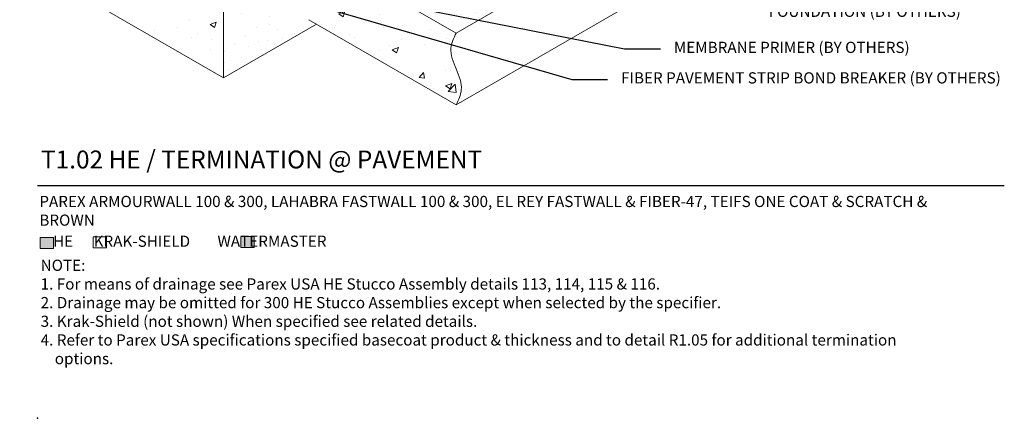
# Model space of a CAD drawing. Units: inches. Extents: x 120 to 398, y 28 to 169.
# Drawn here: x 120 to 175, y 51 to 73 of the extents above; entities that cross this region are included whole.
import ezdxf
from ezdxf import colors
from ezdxf.entities.mleader import LeaderData, LeaderLine
from ezdxf.math import Vec2, Vec3

# ---------------------------------------------------------------- set-up
doc = ezdxf.new("R2010")
doc.units = ezdxf.units.IN
doc.header["$MEASUREMENT"] = 0
for name, color, linetype, lineweight in [('A-Anno-Note', 7, 'Continuous', 25), ('A-Anno-Note @ 8', 7, 'Continuous', 25), ('A-Detl-L', 7, 'Continuous', 18), ('A-Detl-Patt', 7, 'Continuous', 9), ('A-Detl-Patt-Cyan', 4, 'Continuous', 9)]:
    doc.layers.add(name, color=color, linetype=linetype, lineweight=lineweight)
doc.layers.add('A-Nplt', color=7, linetype='Continuous', lineweight=25, plot=False)
doc.styles.add('ARIAL', font='verdana.ttf', dxfattribs={"height": 1.5})
doc.styles.add('Pw_Note', font='RomanS.shx', dxfattribs={"width": 0.75})
pattern_1 = [(37.50000000000001, (0, 0), (-0.06299335810960816, 1.926823769013159), [0, -1.52, 0, -1.7, 0, -1.625]), (7.499999999999999, (0, 0), (1.769776705267727, 2.82214606522974), [0, -0.82, 0, -1.37, 0, -0.525]), (327.5, (-1.23, 0), (3.114141861751495, 0.005659053536964498), [0, -0.5, 0, -1.8, 0, -2.35]), (317.5, (-1.23, 0), (3.006126604572293, 0.8776755649342491), [0, -0.25, 0, -1.18, 0, -1.35])]

msp = doc.modelspace()

# ---------------------------------------------------------------- hatches: boundary and pattern name
at = {"layer": 'A-Detl-L'}
h = msp.add_hatch(color=256, dxfattribs=at)
h.dxf.hatch_style = 1
h.paths.add_polyline_path([(133.3197767995216, 61.06335019710122), (132.5794375815523, 61.06335019710122), (132.5794375815523, 60.46008862683914), (133.3197767995216, 60.46008862683914)])
at = {"layer": 'A-Detl-Patt'}
h = msp.add_hatch(dxfattribs=at)
h.set_pattern_fill('AR-SAND', color=256)
h.set_pattern_definition(pattern_1)
h.paths.add_polyline_path([(161.7015769445411, 82.2975099316117), (153.4743356085891, 87.04750993161161), (136.3703338838463, 77.17250993161163), (144.5975752197984, 72.42250993161164)])
h = msp.add_hatch(dxfattribs=at)
h.set_pattern_fill('AR-CONC', color=256, scale=0.5)
h.set_pattern_definition([(49.99999999999999, (0, 0), (3.586300913003767, -0.3137606749129755), [0.375, -4.125]), (355, (0, 0), (-0.693756668065, 3.760960668500059), [0.3, -3.3]), (100.45144446, (0.298858405, -0.02614672), (2.89254423363556, 3.447199954843147), [0.3187009599999999, -3.505710559999999]), (46.18420000000001, (0, 1), (5.336206653357862, -0.8275964039653836), [0.5625, -6.1875]), (96.63563549, (0.444683725, 0.931033465), (4.673309728371142, 4.870593003872752), [0.47805171, -5.258568799999999]), (351.1841639899999, (0, 1), (4.673309725273866, 4.870593001349951), [0.45, -4.950000005]), (21, (0.5, 0.75), (2.984535260592308, -2.013094453326694), [0.375, -4.125]), (326.0000000000001, (0.5, 0.75), (1.216576659607909, 3.625750225234265), [0.3, -3.3]), (71.45144474, (0.74871127, 0.58224213), (4.201111883649856, 1.612655764031769), [0.31870095, -3.50571056]), (37.50000000000001, (0, 0), (0.06079927658645334, 1.664469269156557), [0, -3.26, 0, -3.35, 0, -3.3125]), (7.499999999999999, (0, 0), (1.315347687210743, 1.972058559411801), [0, -1.91, 0, -3.185, 0, -1.2625]), (327.5, (-1.115, 0), (2.669112180862045, -0.112774358671899), [0, -1.25, 0, -3.9, 0, -5.175]), (317.5, (-1.615, 0), (2.915930846711931, 0.5005249116615882), [0, -1.625, 0, -2.59, 0, -3.675])])
edge = h.paths.add_edge_path()
edge.add_line((131.6071941630319, 78.92250993161167), (131.1741814611397, 79.17250993161164))
edge.add_line((131.1741814611397, 79.17250993161164), (128.1430925478942, 80.92250993161164))
edge.add_line((128.1430925478942, 80.92250993161164), (121.2148893176183, 84.92250993161183))
edge.add_spline(control_points=[(121.2148893176186, 84.92250993161251), (120.9189468953736, 84.30112325003832), (120.2197045659805, 82.83292877389457), (121.2148893176185, 80.42250993161205), (122.2100740692567, 78.01209108932962), (121.5108317398636, 76.54389661318582), (121.2148893176186, 75.92250993161161)], knot_values=[0, 0, 0, 0, 1.984313199245908, 4.688476371791451, 7.39263954433689, 9.376952743582878, 9.376952743582878, 9.376952743582878, 9.376952743582878], degree=3, periodic=0)
edge.add_line((121.2148893176186, 75.92250993161163), (131.6071941630319, 69.92250993161161))
edge.add_line((131.6071941630319, 69.92250993161161), (131.6071941630319, 78.92250993161167))
h = msp.add_hatch(dxfattribs=at)
h.set_pattern_fill('AR-SAND', color=256)
h.set_pattern_definition(pattern_1)
edge = h.paths.add_edge_path()
edge.add_line((135.937321181954, 75.84515966242198), (133.5892449706007, 74.48949722971939))
edge.add_arc((133.3392449706007, 74.92250993161161), 0.5000000000000011, 180, 299.9999999999997, ccw=False)
edge.add_line((132.8392449706007, 74.92250993161161), (132.8392449706007, 79.6338347970168))
edge.add_line((132.8392449706007, 79.6338347970168), (131.6071941630319, 78.92250993161161))
edge.add_line((131.6071941630319, 78.92250993161161), (131.6071941630319, 69.92250993161161))
edge.add_line((131.6071941630319, 69.92250993161161), (136.8033465857385, 72.92250993161164))
edge.add_line((136.8033465857385, 72.92250993161164), (135.937321181954, 73.42250993161167))
edge.add_line((135.937321181954, 73.42250993161167), (135.937321181954, 75.84515966242198))
h = msp.add_hatch(dxfattribs=at)
h.set_pattern_fill('AR-CONC', color=256, scale=0.5)
h.set_pattern_definition([(49.99999999999999, (0, 1), (3.586300913003767, -0.3137606749129755), [0.375, -4.125]), (355, (0, 1), (-0.693756668065, 3.760960668500059), [0.3, -3.3]), (100.45144446, (0.298858405, 0.9738532800000002), (2.89254423363556, 3.447199954843147), [0.3187009599999998, -3.505710559999998]), (46.18420000000001, (0, 2), (5.336206653357862, -0.8275964039653836), [0.5625, -6.1875]), (96.63563549, (0.444683725, 1.931033465), (4.673309728371142, 4.870593003872752), [0.47805171, -5.258568799999999]), (351.1841639899999, (0, 2), (4.673309725273866, 4.870593001349951), [0.45, -4.950000005]), (21, (0.5, 1.75), (2.984535260592308, -2.013094453326694), [0.375, -4.125]), (326.0000000000001, (0.5, 1.75), (1.216576659607909, 3.625750225234265), [0.3, -3.3]), (71.45144474, (0.74871127, 1.58224213), (4.201111883649856, 1.612655764031769), [0.31870095, -3.50571056]), (37.50000000000001, (0, 1), (0.06079927658645334, 1.664469269156557), [0, -3.26, 0, -3.35, 0, -3.3125]), (7.499999999999999, (0, 1), (1.315347687210743, 1.972058559411801), [0, -1.91, 0, -3.185, 0, -1.2625]), (327.5, (-1.115, 1), (2.669112180862045, -0.112774358671899), [0, -1.25, 0, -3.9, 0, -5.175]), (317.5, (-1.615, 1), (2.915930846711931, 0.5005249116615882), [0, -1.625, 0, -2.59, 0, -3.675])])
edge = h.paths.add_edge_path()
edge.add_spline(control_points=[(144.5975752197984, 68.42250941076988), (144.7291051788318, 68.69868125579065), (145.0398786252142, 69.351212373239), (144.5975752197986, 70.4225096711908), (144.1552718143826, 71.49380696914254), (144.4660452607651, 72.14633808659089), (144.5975752197984, 72.42250993161164)], knot_values=[0, 0, 0, 0, 0.8819169344706138, 2.083767232066187, 3.28561752966178, 4.167534464132376, 4.167534464132376, 4.167534464132376, 4.167534464132376], degree=3, periodic=0)
edge.add_line((144.5975752197984, 72.42250993161164), (136.3703338838463, 77.17250993161163))
edge.add_line((136.3703338838463, 77.17250993161163), (136.3703338838463, 73.17250993161164))
edge.add_line((136.3703338838463, 73.17250993161164), (144.5975754132446, 68.42250981992551))
at = {"layer": 'A-Detl-Patt-Cyan'}
h = msp.add_hatch(color=7, dxfattribs=at)
h.dxf.hatch_style = 1
h.paths.add_polyline_path([(122.1080227942012, 61.00609636955073), (121.3676835762319, 61.00609636955073), (121.3676835762319, 60.40283479928866), (122.1080227942012, 60.40283479928866)])

# ---------------------------------------------------------------- linework, layer by layer
at = {"layer": 'A-Anno-Note'}
msp.add_line((121.2148893176186, 63.92250993161161), (175.2148893176186, 63.92250993161161), dxfattribs=at)
at = {"layer": 'A-Detl-L'}
for p, q in [((161.7015769445411, 82.2975099316117), (144.5975752197984, 72.42250993161164)), ((131.6071941630319, 78.92250993161161), (131.6071941630319, 69.92250993161161)), ((144.5975752197984, 68.42250993161169), (161.7015769445411, 78.2975099316117)), ((144.5975752197984, 72.42250993161164), (136.3703338838463, 77.17250993161163)), ((131.6071941630319, 69.92250993161161), (121.2148893176186, 75.92250993161161)), ((136.3703338838463, 73.17250993161164), (144.5975752197984, 68.42250993161167)), ((131.6071941630319, 69.92250993161161), (136.8033465857385, 72.92250993161163))]:
    msp.add_line(p, q, dxfattribs=at)
for points in [[(124.3251756952236, 61.04961798647332), (125.0655149131929, 61.04961798647332), (125.0655149131929, 60.44635641621124), (124.3251756952236, 60.44635641621124)], [(132.5794375815523, 61.06335019710122), (133.3197767995216, 61.06335019710122), (133.3197767995216, 60.46008862683914), (132.5794375815523, 60.46008862683914)], [(121.3676835762319, 61.00609636955073), (122.1080227942012, 61.00609636955073), (122.1080227942012, 60.40283479928866), (121.3676835762319, 60.40283479928866)]]:
    msp.add_lwpolyline(points, close=True, dxfattribs=at)
msp.add_spline([(144.5975752197984, 68.42250941076988), (144.8862503919817, 69.25584285261193), (144.5975752197984, 70.42250967119077), (144.3089000476151, 71.58917648976961), (144.5975752197984, 72.42250993161164)], degree=3, dxfattribs=at)
at = {"layer": 'A-Nplt'}
msp.add_point((121.2148893176186, 50.92250993161161), dxfattribs=at)

# ---------------------------------------------------------------- texts
at = {"layer": 'A-Anno-Note @ 8', "style": 'ARIAL'}
for s, insert, char_height, width, attachment_point in [('WATERPROOF MEMBRANE SEALED WATERTIGHT TO FOUNDATION (BY OTHERS)', (162.0524219330796, 74.6029560631582), 0.625, 13.16246738453907, 4), ('MEMBRANE PRIMER (BY OTHERS)', (156.7584178557523, 71.54646138402234), 0.625, 17.28403215265794, 4), ('FIBER PAVEMENT STRIP BOND BREAKER (BY OTHERS)', (153.8092923968418, 69.8437830064464), 0.625, 21.40559692077682, 4), ('T1.02 HE / TERMINATION @ PAVEMENT', (121.4107347115514, 65.86906908869054), 1, 65.09375, 1), ('PAREX ARMOURWALL 100 & 300, LAHABRA FASTWALL 100 & 300, EL REY FASTWALL & FIBER-47, TEIFS ONE COAT & SCRATCH & BROWN', (121.3164862987126, 63.33926705943395), 0.625, 52.59114661796279, 1), ('    HE      KRAK-SHIELD        WATERMASTER', (121.3164862987126, 61.11921682328796), 0.625, 52.59114661796279, 1), ('NOTE:{\\W7.61249; }\\P1. For means of drainage see Parex USA HE Stucco Assembly details 113, 114, 115 & 116.\\P2. Drainage may be omitted for 300 HE Stucco Assemblies except when selected by the specifier.\\P3. {\\fArial|b0|i0|c0|p34;Krak-Shield (not shown) When specified see related details.}\\P4. Refer to Parex USA specifications specified basecoat product & thickness and to detail R1.05 for additional termination \\P{\\W4.13611; }options.', (121.3897903933028, 59.77626879417321), 0.625, 53.21313152497531, 1)]:
    msp.add_mtext(s, dxfattribs=dict(at, insert=insert, char_height=char_height, width=width, attachment_point=attachment_point))

# ---------------------------------------------------------------- leaders
at = {"layer": 'A-Anno-Note @ 8'}
ml = msp.add_multileader_mtext('Standard', dxfattribs=at)
ml.set_content('', color=256, style='Pw_Note')
ml.set_leader_properties()
ml.build(insert=Vec2(0, 0))
ml.multileader.update_dxf_attribs({"text_right_attachment_type": 3, "dogleg_length": 0.125, "arrow_head_size": 1, "scale": 8})
ctx = ml.context
ctx.base_point, ctx.scale, ctx.char_height, ctx.arrow_head_size, ctx.landing_gap_size, ctx.plane_origin = Vec3(156.0084178557523, 71.54646138402234), 8, 3, 1, 0.75, Vec3(132.2898344154713, 76.44897567596104)
ctx.right_attachment, ctx.text_align_type = 3, 1
notes = []
notes.append((ctx, [(0, (1, 1, 0), (154.0084178557523, 71.54646138402234), (1, 0), 2, [(0, [(134.5558890650168, 75.37688211792505)], 0, [])])]))
ctx.mtext.insert, ctx.mtext.alignment, ctx.mtext.flow_direction = Vec3(156.7584178557523, 73.04646138402234), 2, 5
ml = msp.add_multileader_mtext('Standard', dxfattribs=at)
ml.set_content('', color=256, style='Pw_Note')
ml.set_leader_properties()
ml.build(insert=Vec2(0, 0))
ml.multileader.update_dxf_attribs({"text_right_attachment_type": 3, "dogleg_length": 0.125, "arrow_head_size": 1, "scale": 8})
ctx = ml.context
ctx.base_point, ctx.scale, ctx.char_height, ctx.arrow_head_size, ctx.landing_gap_size, ctx.plane_origin = Vec3(153.0592923968418, 69.8437830064464), 8, 3, 1, 0.75, Vec3(129.3407089565608, 74.7462972983851)
ctx.right_attachment, ctx.text_align_type = 3, 1
notes.append((ctx, [(0, (1, 1, 0), (151.0592923968418, 69.8437830064464), (1, 0), 2, [(0, [(136.1538275329002, 74.14414090757623)], 0, [])])]))
ctx.mtext.insert, ctx.mtext.alignment, ctx.mtext.flow_direction = Vec3(153.8092923968418, 71.3437830064464), 2, 5
for ctx, leaders in notes:
    for number, flags, end, landing, length, lines in leaders:
        leader = LeaderData()
        leader.index, (leader.has_last_leader_line, leader.has_dogleg_vector, leader.attachment_direction) = number, flags
        leader.last_leader_point, leader.dogleg_vector, leader.dogleg_length = Vec3(end), Vec3(landing), length
        for number, points, colour, breaks in lines:
            line = LeaderLine()
            line.index, line.vertices, line.color, line.breaks = number, Vec3.list(points), colors.encode_raw_color(colour), breaks
            leader.lines.append(line)
        ctx.leaders.append(leader)

doc.saveas('drawing.dxf')
